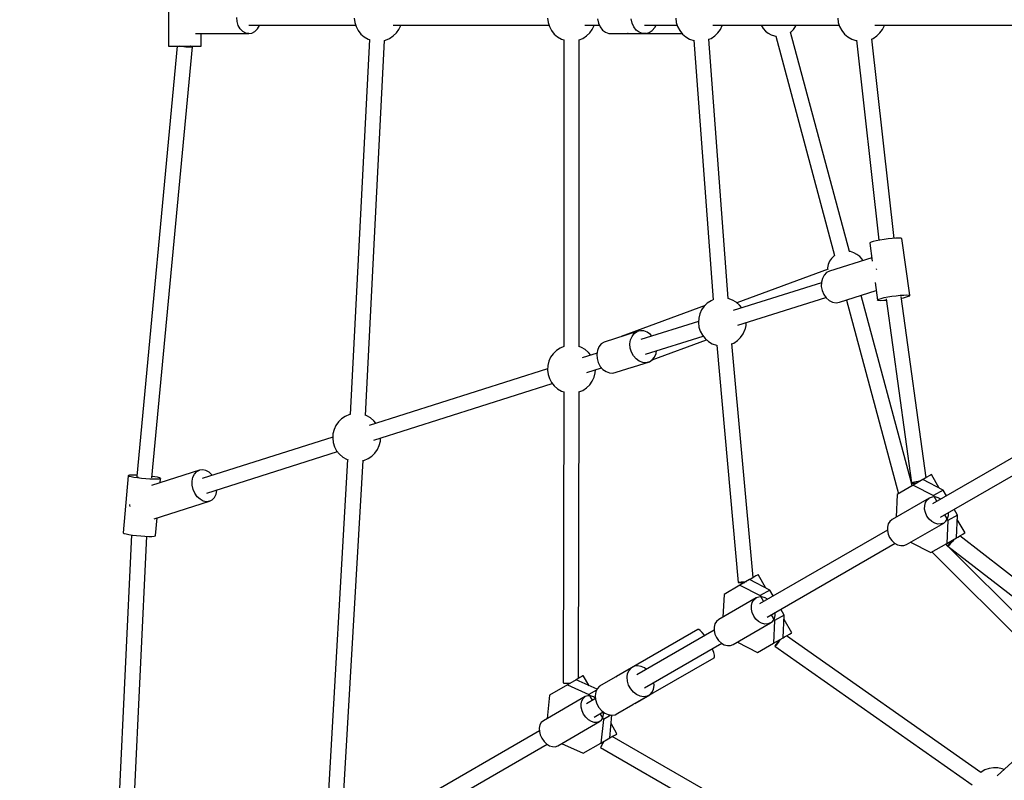
# Model space of a CAD drawing. Units: millimetres. Extents: x 9703 to 23938, y 11243 to 20438.
# Drawn here: x 11391 to 12417, y 15900 to 16692 of the extents above; entities that cross this region are included whole.
import ezdxf

# ---------------------------------------------------------------- set-up
doc = ezdxf.new("R2010")
doc.units = ezdxf.units.MM
for name, color, linetype in [('dwg', 7, 'Continuous'), ('PV-A3F2', 7, 'Continuous'), ('złączka poziom 1000', 50, 'Continuous')]:
    doc.layers.add(name, color=color, linetype=linetype)

# ---------------------------------------------------------------- blocks, each defined once
blk = doc.blocks.new('212')
at = {"layer": 'dwg'}
blk.add_circle((13236.1, 16694.4), 3532.8, dxfattribs=at)
at = {"layer": 'PV-A3F2'}
for p, q in [((11546.2, 16724.4), (11546.2, 16664.4)), ((11617.6, 16690), (11617.2, 16694.4)), ((11618.9, 16685.9), (11617.6, 16690)), ((11620.9, 16682.4), (11618.9, 16685.9)), ((11629.9, 16686.4), (11741, 16686.4)), ((11638.8, 16682.4), (11640.8, 16685.9)), ((11640.8, 16685.9), (11641, 16686.4)), ((11739.5, 16693.7), (11740.1, 16689.1)), ((11740.1, 16689.1), (11741.5, 16684.7)), ((11780.2, 16686.4), (11942.3, 16686.4)), ((11786.2, 16681.9), (11788.1, 16686)), ((11788.1, 16686.1), (11788.2, 16686.4)), ((11788.1, 16686), (11788.1, 16686.1)), ((11940.9, 16693.7), (11941.5, 16689.1)), ((11941.5, 16689.1), (11942.9, 16684.7)), ((11979.7, 16686.4), (11994.8, 16686.4)), ((11987.5, 16681.9), (11989.4, 16686)), ((11989.4, 16686), (11989.5, 16686.1)), ((11989.5, 16686.1), (11989.5, 16686.4)), ((11993.1, 16692.7), (11994, 16688.4)), ((11994, 16688.4), (11995.7, 16684.5)), ((12029.1, 16688.4), (12028.2, 16692.7)), ((12030.8, 16684.5), (12029.1, 16688.4)), ((12042, 16686.4), (12075.9, 16686.4)), ((12052.6, 16683.7), (12054, 16686.4)), ((12074.5, 16693.7), (12075.1, 16689.1)), ((12075.1, 16689.1), (12076.5, 16684.7)), ((12113.3, 16686.4), (12244.6, 16686.4)), ((12121.1, 16681.9), (12123, 16686)), ((12123, 16686), (12123.1, 16686.1)), ((12123.1, 16686.4), (12165.5, 16686.4)), ((12123.1, 16686.1), (12123.1, 16686.4)), ((12163.5, 16686.4), (12163.6, 16686.1)), ((12163.6, 16686.1), (12165.5, 16682.9)), ((12199.3, 16685), (12199.9, 16686.4)), ((12243.2, 16693.7), (12243.8, 16689.1)), ((12243.8, 16689.1), (12245.2, 16684.7)), ((12282, 16686.4), (12425, 16686.4)), ((12289.8, 16681.9), (12291.8, 16686)), ((12291.8, 16686.1), (12291.9, 16686.4)), ((12291.8, 16686), (12291.8, 16686.1)), ((11574.4, 16677.4), (11629.9, 16677.4)), ((11580.2, 16664.4), (11580.2, 16677.4)), ((11623.5, 16679.7), (11620.9, 16682.4)), ((11626.6, 16678), (11623.5, 16679.7)), ((11629.9, 16677.4), (11626.6, 16678)), ((11629.9, 16677.4), (11633.1, 16678)), ((11633.1, 16678), (11636.2, 16679.7)), ((11636.2, 16679.7), (11638.8, 16682.4)), ((11741.5, 16684.7), (11743.7, 16680.6)), ((11743.7, 16680.6), (11746.6, 16677)), ((11746.6, 16677), (11750.1, 16674)), ((11780.2, 16675), (11783.5, 16678.2)), ((11783.5, 16678.2), (11783.6, 16678.2)), ((11783.6, 16678.2), (11786.2, 16681.9)), ((11942.9, 16684.7), (11945, 16680.6)), ((11945, 16680.6), (11947.9, 16677)), ((11947.9, 16677), (11951.4, 16674)), ((11981.5, 16675), (11984.9, 16678.2)), ((11984.9, 16678.2), (11987.5, 16681.9)), ((11984.9, 16678.2), (11984.9, 16678.2)), ((11995.7, 16684.5), (11998.1, 16681.2)), ((11998.1, 16681.2), (12001.2, 16678.9)), ((12001.2, 16678.9), (12004.7, 16677.6)), ((12004.7, 16677.6), (12008.3, 16677.5)), ((12008.3, 16677.5), (12024.1, 16677.5)), ((12023.9, 16677.6), (12024.4, 16677.4)), ((12024.9, 16677.6), (12024.4, 16677.4)), ((12024.4, 16677.4), (12081.2, 16677.4)), ((12026.4, 16677.5), (12043.4, 16677.5)), ((12033.3, 16681.2), (12030.8, 16684.5)), ((12036.3, 16678.9), (12033.3, 16681.2)), ((12039.8, 16677.6), (12036.3, 16678.9)), ((12043.4, 16677.5), (12039.8, 16677.6)), ((12043.4, 16677.5), (12046.9, 16678.5)), ((12046.9, 16678.5), (12050, 16680.7)), ((12050, 16680.7), (12052.6, 16683.7)), ((12076.5, 16684.7), (12078.6, 16680.6)), ((12078.6, 16680.6), (12081.5, 16677)), ((12081.5, 16677), (12085, 16674)), ((12115.2, 16675), (12118.5, 16678.2)), ((12118.5, 16678.2), (12121.1, 16681.9)), ((12118.5, 16678.2), (12118.5, 16678.2)), ((12165.5, 16682.9), (12167.9, 16680.1)), ((12167.9, 16680.1), (12170.7, 16677.8)), ((12170.7, 16677.8), (12174, 16676.1)), ((12174, 16676.1), (12177.5, 16675)), ((12193.9, 16678.8), (12194.7, 16679.3)), ((12255.4, 16450.5), (12194.2, 16678.9)), ((12194.7, 16679.3), (12197.2, 16681.9)), ((12197.2, 16681.9), (12199.3, 16685)), ((12245.2, 16684.7), (12247.4, 16680.6)), ((12247.4, 16680.6), (12250.3, 16677)), ((12250.3, 16677), (12253.8, 16674)), ((12283.9, 16675), (12287.2, 16678.2)), ((12287.2, 16678.2), (12289.8, 16681.9)), ((12287.2, 16678.2), (12287.2, 16678.2)), ((11755.4, 16671.3), (11735.4, 16280.7)), ((11750.1, 16674), (11754.1, 16671.7)), ((11751.3, 16279.7), (11771.3, 16670.4)), ((11754.1, 16671.7), (11755.4, 16671.2)), ((11771.3, 16670.4), (11772.1, 16670.6)), ((11772.1, 16670.6), (11776.4, 16672.4)), ((11776.4, 16672.4), (11780.2, 16675)), ((11951.4, 16674), (11955.4, 16671.7)), ((11955.4, 16671.7), (11957.9, 16670.8)), ((11957.9, 16670.8), (11957.9, 16351.4)), ((11973.8, 16670.8), (11977.7, 16672.4)), ((11973.8, 16351.3), (11973.8, 16670.8)), ((11977.7, 16672.4), (11981.5, 16675)), ((12085, 16674), (12089, 16671.7)), ((12089, 16671.7), (12093.3, 16670.2)), ((12093.3, 16670.5), (12113.4, 16400.1)), ((12109.1, 16671.5), (12111.3, 16672.4)), ((12129.2, 16401.4), (12109.1, 16671.6)), ((12111.3, 16672.4), (12115.2, 16675)), ((12177.5, 16675), (12179, 16674.8)), ((12178.7, 16674.8), (12239.9, 16446.3)), ((12253.8, 16674), (12257.8, 16671.7)), ((12257.8, 16671.7), (12262.1, 16670.2)), ((12262.1, 16670.2), (12262.9, 16670.1)), ((12262.9, 16670.5), (12286.1, 16462.1)), ((12278.7, 16671.8), (12280, 16672.4)), ((12301.9, 16464.1), (12278.7, 16672)), ((12280, 16672.4), (12283.9, 16675)), ((11555.2, 16664.4), (11513.2, 16216.3)), ((11529, 16214.6), (11571.1, 16663.6)), ((11546.2, 16664.4), (11547, 16664.4)), ((11547, 16664.4), (11548.9, 16664.4)), ((11548.9, 16664.4), (11551.7, 16664.4)), ((11551.7, 16664.4), (11555.4, 16664.4)), ((11555.4, 16664.4), (11559.6, 16664.4)), ((11558.3, 16664.2), (11557.3, 16664.4)), ((11560.1, 16663.9), (11558.3, 16664.2)), ((11559.6, 16664.4), (11564, 16664.4)), ((11562.1, 16663.7), (11560.1, 16663.9)), ((11564.2, 16663.5), (11562.1, 16663.7)), ((11564, 16664.4), (11568.3, 16664.4)), ((11566.2, 16663.4), (11564.2, 16663.5)), ((11568, 16663.3), (11566.2, 16663.4)), ((11569.5, 16663.3), (11568, 16663.3)), ((11568.3, 16664.4), (11572.4, 16664.4)), ((11569.5, 16664.4), (11569.1, 16664.4)), ((11570.5, 16664.1), (11569.5, 16664.4)), ((11570.5, 16663.4), (11569.5, 16663.3)), ((11571.1, 16663.8), (11570.5, 16664.1)), ((11571.1, 16663.6), (11570.5, 16663.4)), ((11571.1, 16663.6), (11571.1, 16663.8)), ((11572.4, 16664.4), (11575.7, 16664.4)), ((11575.7, 16664.4), (11578.3, 16664.4)), ((11578.3, 16664.4), (11579.8, 16664.4)), ((11579.8, 16664.4), (11580.2, 16664.4)), ((12277.9, 16460.1), (12276.7, 16459.5)), ((12280.2, 16460.8), (12277.9, 16460.1)), ((12283.3, 16461.5), (12280.2, 16460.8)), ((12287.2, 16462.3), (12283.3, 16461.5)), ((12291.5, 16463), (12287.2, 16462.3)), ((12295.8, 16463.5), (12291.5, 16463)), ((12300.1, 16464), (12295.8, 16463.5)), ((12303.9, 16464.3), (12300.1, 16464)), ((12306.9, 16464.4), (12303.9, 16464.3)), ((12309.1, 16464.3), (12306.9, 16464.4)), ((12310.1, 16464), (12309.1, 16464.3)), ((12318.3, 16404.8), (12310.1, 16464)), ((12256.6, 16450.3), (12255.1, 16450.5)), ((12260.1, 16449.2), (12256.6, 16450.3)), ((12276.7, 16459.5), (12276.7, 16459)), ((12276.7, 16459), (12279.2, 16440.3)), ((12234.8, 16440.3), (12233.4, 16436.9)), ((12278.8, 16443.9), (12234.8, 16430.1)), ((12236.8, 16443.3), (12234.8, 16440.3)), ((12239.4, 16446), (12236.8, 16443.3)), ((12240.1, 16446.5), (12239.4, 16446)), ((12263.3, 16447.4), (12260.1, 16449.2)), ((12266.2, 16445.1), (12263.3, 16447.4)), ((12268.6, 16442.4), (12266.2, 16445.1)), ((12269.4, 16440.9), (12268.6, 16442.4)), ((12233.1, 16432.2), (12138.2, 16397)), ((12234.8, 16430.1), (12231.6, 16428.5)), ((12232.6, 16433.3), (12232.5, 16432)), ((12233.4, 16436.9), (12232.6, 16433.3)), ((12283.7, 16432.2), (12283.7, 16432.4)), ((12283.8, 16431.5), (12283.7, 16432.2)), ((12227.2, 16422.4), (12226.2, 16418.4)), ((12229, 16425.9), (12227.2, 16422.4)), ((12231.6, 16428.5), (12229, 16425.9)), ((12226.2, 16417.9), (12134.2, 16389)), ((12226.2, 16418.4), (12226.1, 16414.1)), ((12226.1, 16414.1), (12227, 16409.8)), ((12227, 16409.8), (12228.7, 16405.7)), ((12245, 16397.6), (12283.4, 16409.7)), ((12282.3, 16418), (12284.8, 16399.9)), ((12111.3, 16399.2), (12107.4, 16396.6)), ((12113.9, 16400.3), (12111.3, 16399.2)), ((12129.2, 16401.4), (12128.8, 16401.5)), ((12133.5, 16399.9), (12129.2, 16401.4)), ((12137.5, 16397.6), (12133.5, 16399.9)), ((12139.1, 16373.8), (12230.9, 16402.6)), ((12228.7, 16405.7), (12231.3, 16402.2)), ((12231.3, 16402.2), (12234.4, 16399.5)), ((12234.4, 16399.5), (12237.9, 16397.8)), ((12252.3, 16399.9), (12306.4, 16198.1)), ((12319.9, 16209.5), (12267.6, 16404.7)), ((12284.8, 16399.9), (12284.9, 16400.3)), ((12284.8, 16399.9), (12285.9, 16399.6)), ((12284.9, 16400.3), (12286.1, 16400.9)), ((12285.9, 16399.6), (12288, 16399.5)), ((12286.1, 16400.9), (12288.3, 16401.6)), ((12288, 16399.5), (12291.1, 16399.6)), ((12288.3, 16401.6), (12291.5, 16402.4)), ((12291.1, 16399.6), (12293.8, 16399.8)), ((12291.5, 16402.4), (12295.3, 16403.1)), ((12293.6, 16401.2), (12320, 16209.3)), ((12295.3, 16403.1), (12299.6, 16403.8)), ((12299.6, 16403.8), (12304, 16404.4)), ((12304, 16404.4), (12308.2, 16404.9)), ((12308.2, 16404.9), (12312, 16405.1)), ((12335.3, 16214.8), (12309.4, 16403.5)), ((12309.6, 16402), (12311.6, 16402.3)), ((12311.6, 16402.3), (12314.7, 16403.1)), ((12312, 16405.1), (12315, 16405.2)), ((12314.7, 16403.1), (12317, 16403.8)), ((12315, 16405.2), (12317.2, 16405.1)), ((12317, 16403.8), (12318.2, 16404.4)), ((12317.2, 16405.1), (12318.3, 16404.8)), ((12318.2, 16404.4), (12318.3, 16404.8)), ((12105, 16394.3), (12017.5, 16361.8)), ((12101.4, 16389.6), (12099.5, 16385.5)), ((12104.1, 16393.4), (12101.4, 16389.6)), ((12107.4, 16396.6), (12104.1, 16393.4)), ((12104.1, 16393.4), (12104.1, 16393.4)), ((12141, 16394.6), (12137.5, 16397.6)), ((12143.2, 16391.9), (12141, 16394.6)), ((12237.9, 16397.8), (12241.5, 16397.1)), ((12241.5, 16397.1), (12245, 16397.6)), ((12098.4, 16381), (12098.1, 16376.4)), ((12099.5, 16385.5), (12098.4, 16381)), ((12099.5, 16385.5), (12099.5, 16385.5)), ((12037.7, 16367.9), (12034.3, 16367)), ((12041.3, 16367.7), (12037.7, 16367.9)), ((12098.2, 16377.7), (12038.3, 16358.9)), ((12044.9, 16366.4), (12041.3, 16367.7)), ((12098.1, 16376.4), (12098.7, 16371.8)), ((12098.7, 16371.8), (12100.1, 16367.4)), ((12144.7, 16364.7), (12146.6, 16368.8)), ((12146.6, 16368.8), (12146.7, 16368.8)), ((12146.7, 16368.8), (12147.8, 16373.3)), ((12147.8, 16373.3), (12148, 16376.6)), ((12034.3, 16367), (11999.8, 16356.1)), ((12017.5, 16361.8), (12017.4, 16361.7)), ((12017.5, 16361.8), (12017.7, 16361.8)), ((12026.8, 16354.2), (12027.5, 16358.4)), ((12027.5, 16358.4), (12029, 16362)), ((12029, 16362), (12031.3, 16365)), ((12031.3, 16365), (12034.3, 16367)), ((12043.1, 16343.6), (12103, 16362.4)), ((12048.2, 16364.1), (12044.9, 16366.4)), ((12049.6, 16362.4), (12048.2, 16364.1)), ((12050.1, 16337.6), (12106.5, 16358.6)), ((12100.1, 16367.4), (12102.3, 16363.3)), ((12102.3, 16363.3), (12105.1, 16359.7)), ((12105.1, 16359.7), (12108.7, 16356.7)), ((12134.9, 16355.1), (12138.8, 16357.7)), ((12138.8, 16357.7), (12142.1, 16360.9)), ((12142.1, 16360.9), (12144.7, 16364.7)), ((12142.1, 16360.9), (12142.1, 16360.9)), ((11950.2, 16347.2), (11946.9, 16344)), ((11954.1, 16349.8), (11950.2, 16347.2)), ((11958, 16351.4), (11954.1, 16349.8)), ((11976.3, 16350.5), (11973.8, 16351.4)), ((11980.3, 16348.2), (11976.3, 16350.5)), ((11983.8, 16345.2), (11980.3, 16348.2)), ((11992.9, 16347.5), (11992.3, 16343.3)), ((11994.5, 16351.2), (11992.9, 16347.5)), ((11996.8, 16354.1), (11994.5, 16351.2)), ((11999.8, 16356.1), (11996.8, 16354.1)), ((12027.1, 16349.8), (12026.8, 16354.2)), ((12028.4, 16345.6), (12027.1, 16349.8)), ((12054, 16344.2), (12054.4, 16347.2)), ((12108.7, 16356.7), (12112.6, 16354.4)), ((12112.6, 16354.4), (12117, 16352.9)), ((12117, 16352.9), (12117.3, 16352.9)), ((12117.3, 16352.9), (12139.5, 16105.6)), ((12133.1, 16354.4), (12134.9, 16355.1)), ((12155, 16110.7), (12133.1, 16354.5)), ((11944.2, 16340.3), (11942.3, 16336.1)), ((11946.8, 16344), (11944.2, 16340.3)), ((11946.9, 16344), (11946.8, 16344)), ((11992.5, 16344.5), (11977, 16339.6)), ((11986, 16342.5), (11983.8, 16345.2)), ((11992.3, 16343.3), (11992.6, 16339)), ((11992.6, 16339), (11993.8, 16334.7)), ((12030.4, 16341.7), (12028.4, 16345.6)), ((12033.2, 16338.5), (12030.4, 16341.7)), ((12036.5, 16336.1), (12033.2, 16338.5)), ((12047.1, 16335.5), (12050.1, 16337.6)), ((12050.1, 16337.6), (12052.4, 16340.5)), ((12052.4, 16340.5), (12054, 16344.2)), ((11941, 16328.2), (11755.1, 16269.2)), ((11941.2, 16331.6), (11940.9, 16327)), ((11940.9, 16327), (11941.5, 16322.4)), ((11942.3, 16336.1), (11941.2, 16331.6)), ((11942.3, 16336.1), (11942.3, 16336.1)), ((11981.9, 16324.4), (11997.3, 16329.2)), ((11990.6, 16323.9), (11990.8, 16327.2)), ((11993.8, 16334.7), (11995.9, 16330.8)), ((11995.9, 16330.8), (11998.7, 16327.6)), ((11998.7, 16327.6), (12002, 16325.3)), ((12012.6, 16324.7), (12029.2, 16329.9)), ((12029.1, 16329.9), (12029.4, 16329.9)), ((12029.4, 16329.9), (12030.6, 16330.4)), ((12029.5, 16330.1), (12029.4, 16329.9)), ((12030.4, 16330.3), (12047.1, 16335.5)), ((12040.1, 16334.8), (12036.5, 16336.1)), ((12043.7, 16334.6), (12040.1, 16334.8)), ((12047.1, 16335.5), (12043.7, 16334.6)), ((11941.5, 16322.4), (11942.9, 16318)), ((11942.9, 16318), (11945, 16314)), ((11987.5, 16315.3), (11989.4, 16319.4)), ((11989.4, 16319.4), (11989.5, 16319.5)), ((11989.5, 16319.5), (11990.6, 16323.9)), ((12002, 16325.3), (12005.5, 16324)), ((12005.5, 16324), (12009.1, 16323.8)), ((12009.1, 16323.8), (12012.6, 16324.7)), ((11759.9, 16254), (11945.8, 16313)), ((11945, 16314), (11947.9, 16310.4)), ((11947.9, 16310.4), (11951.4, 16307.4)), ((11951.4, 16307.4), (11955.4, 16305.1)), ((11977.7, 16305.7), (11981.5, 16308.3)), ((11981.5, 16308.3), (11984.9, 16311.5)), ((11984.9, 16311.6), (11987.5, 16315.3)), ((11984.9, 16311.5), (11984.9, 16311.6)), ((11955.4, 16305.1), (11958, 16304.2)), ((11957.9, 16304.2), (11957.3, 16001.2)), ((11973.2, 16005.8), (11973.8, 16304.1)), ((11973.7, 16304.1), (11977.7, 16305.7)), ((11726.5, 16276.2), (11723.2, 16273)), ((11730.3, 16278.7), (11726.5, 16276.2)), ((11734.6, 16280.5), (11730.3, 16278.7)), ((11735.4, 16280.7), (11734.6, 16280.5)), ((11752.6, 16279.4), (11751.3, 16279.9)), ((11756.6, 16277.1), (11752.6, 16279.4)), ((11760.1, 16274.1), (11756.6, 16277.1)), ((11718.6, 16265), (11717.5, 16260.6)), ((11720.5, 16269.2), (11718.6, 16265.1)), ((11718.6, 16265.1), (11718.6, 16265)), ((11723.1, 16272.9), (11720.5, 16269.2)), ((11723.2, 16273), (11723.1, 16272.9)), ((11762.2, 16271.5), (11760.1, 16274.1)), ((11717.2, 16257.2), (11581.3, 16214)), ((11717.5, 16260.6), (11717.2, 16255.9)), ((11717.2, 16255.9), (11717.7, 16251.4)), ((11766.9, 16252.9), (11767.1, 16256.2)), ((12475.4, 16264.5), (12342.1, 16187.6)), ((11717.7, 16251.4), (11719.1, 16247)), ((11719.1, 16247), (11721.3, 16242.9)), ((11763.8, 16244.2), (11765.7, 16248.3)), ((11765.7, 16248.4), (11766.9, 16252.9)), ((11765.7, 16248.3), (11765.7, 16248.4)), ((12350.1, 16173.7), (12483.4, 16250.6)), ((11586.1, 16198.8), (11722.1, 16242)), ((11721.3, 16242.9), (11724.2, 16239.3)), ((11724.2, 16239.3), (11727.7, 16236.3)), ((11727.7, 16236.3), (11731.7, 16234)), ((11749.7, 16232.9), (11754, 16234.7)), ((11754, 16234.7), (11757.8, 16237.2)), ((11757.8, 16237.2), (11761.1, 16240.5)), ((11761.1, 16240.5), (11761.2, 16240.5)), ((11761.2, 16240.5), (11763.8, 16244.2)), ((11732.8, 16233.6), (11711.2, 15859.6)), ((11727.4, 15863.8), (11748.8, 16232.7)), ((11731.7, 16234), (11733.3, 16233.5)), ((11748.4, 16232.6), (11749.7, 16232.9)), ((11504.2, 16216.7), (11499, 16157.3)), ((11504.4, 16217.2), (11504.2, 16216.7)), ((11505.2, 16216.2), (11504.2, 16216.7)), ((11505.7, 16217.5), (11504.4, 16217.2)), ((11507.2, 16215.7), (11505.2, 16216.2)), ((11508, 16217.6), (11505.7, 16217.5)), ((11510.2, 16215.1), (11507.2, 16215.7)), ((11511.2, 16217.6), (11508, 16217.6)), ((11514, 16214.5), (11510.2, 16215.1)), ((11513.3, 16217.6), (11511.2, 16217.6)), ((11513.2, 16216.3), (11513.2, 16216)), ((11513.2, 16216), (11513.7, 16215.8)), ((11513.7, 16215.8), (11514.7, 16215.5)), ((11518.2, 16214), (11514, 16214.5)), ((11514.7, 16215.5), (11515.1, 16215.4)), ((11522.6, 16213.6), (11518.2, 16214)), ((11578.5, 16222.6), (11528.5, 16206.7)), ((11531.9, 16215.8), (11529.1, 16216.2)), ((11534.9, 16215.2), (11531.9, 16215.8)), ((11536.9, 16214.6), (11534.9, 16215.2)), ((11537.9, 16214.1), (11536.9, 16214.6)), ((11537.5, 16209.6), (11537.9, 16214.1)), ((11537.9, 16214.1), (11537.7, 16213.7)), ((11570.9, 16211.2), (11571.7, 16215.2)), ((11571.7, 16215.2), (11573.3, 16218.6)), ((11573.3, 16218.6), (11575.6, 16221.1)), ((11575.6, 16221.1), (11578.5, 16222.6)), ((11581.8, 16223), (11578.5, 16222.6)), ((11585.1, 16222.3), (11581.8, 16223)), ((11588.4, 16220.5), (11585.1, 16222.3)), ((11591.3, 16217.7), (11588.4, 16220.5)), ((11591.6, 16217.3), (11591.3, 16217.7)), ((12336.2, 16215.3), (12333.3, 16213.6)), ((12338.5, 16216.6), (12336.2, 16215.3)), ((12340, 16217.5), (12338.5, 16216.6)), ((12340.8, 16218), (12340, 16217.5)), ((12348.9, 16204), (12340.8, 16218)), ((11526.9, 16213.3), (11522.6, 16213.6)), ((11530.9, 16213.2), (11526.9, 16213.3)), ((11534.1, 16213.2), (11530.9, 16213.2)), ((11536.4, 16213.4), (11534.1, 16213.2)), ((11537.7, 16213.7), (11536.4, 16213.4)), ((11570.9, 16207), (11570.9, 16211.2)), ((11571.9, 16202.6), (11570.9, 16207)), ((12321.9, 16207), (12305.2, 16197.4)), ((12320, 16209.6), (12320.6, 16209.8)), ((12320, 16209.3), (12320, 16209.6)), ((12320.8, 16206.4), (12320, 16209.3)), ((12320, 16209.3), (12320.4, 16209.2)), ((12320.4, 16209.2), (12321.4, 16209.1)), ((12320.6, 16209.8), (12321.7, 16210.2)), ((12321.4, 16209.1), (12322.8, 16209.2)), ((12321.7, 16210.2), (12323.2, 16210.5)), ((12331.8, 16212.8), (12321.9, 16207)), ((12321.9, 16207), (12343, 16196.1)), ((12322.8, 16209.2), (12324.6, 16209.3)), ((12323.2, 16210.5), (12325.1, 16210.9)), ((12324.6, 16209.3), (12326.1, 16209.5)), ((12325.1, 16210.9), (12327.1, 16211.2)), ((12327.1, 16211.2), (12329.1, 16211.5)), ((12329.1, 16211.5), (12329.6, 16211.5)), ((12333.3, 16213.6), (12331.8, 16212.8)), ((12352.9, 16201.9), (12331.8, 16212.8)), ((11573.6, 16198.6), (11571.9, 16202.6)), ((11576, 16195), (11573.6, 16198.6)), ((11579, 16192.3), (11576, 16195)), ((11591.7, 16191.7), (11594, 16194.2)), ((11594, 16194.2), (11595.7, 16197.6)), ((11595.7, 16197.6), (11596.5, 16201.5)), ((11596.5, 16201.5), (11596.5, 16202.1)), ((12338.6, 16193.6), (12299.8, 16171.2)), ((12305.2, 16197.4), (12304.1, 16173.7)), ((12336.3, 16191.7), (12338.6, 16193.6)), ((12341.5, 16194.7), (12338.6, 16193.6)), ((12344.6, 16194.8), (12341.5, 16194.7)), ((12352.9, 16201.9), (12343, 16196.1)), ((12343, 16196.1), (12346.5, 16190.1)), ((12347.9, 16193.9), (12344.6, 16194.8)), ((12350.5, 16192.4), (12347.9, 16193.9)), ((12356.4, 16195.8), (12352.9, 16201.9)), ((11505.7, 16187), (11505.7, 16186.3)), ((11505.7, 16186.3), (11506, 16184.9)), ((11531.1, 16171.9), (11588.8, 16190.2)), ((11582.2, 16190.5), (11579, 16192.3)), ((11585.6, 16189.8), (11582.2, 16190.5)), ((11588.8, 16190.2), (11585.6, 16189.8)), ((11588.8, 16190.2), (11591.7, 16191.7)), ((12333.7, 16182.1), (12333.8, 16185.7)), ((12333.8, 16185.7), (12334.6, 16189)), ((12334.6, 16189), (12336.3, 16191.7)), ((11532.7, 16154.6), (11534.3, 16172.9)), ((12334.5, 16178.4), (12333.7, 16182.1)), ((12336.1, 16174.9), (12334.5, 16178.4)), ((12338.4, 16171.7), (12336.1, 16174.9)), ((12354.5, 16176.2), (12358, 16170.1)), ((12357.6, 16172.3), (12358.5, 16175.5)), ((12367.9, 16175.9), (12358, 16170.1)), ((12358.5, 16175.5), (12358.5, 16178.5)), ((12367.9, 16175.9), (12364.4, 16182)), ((12366.8, 16152.2), (12367.9, 16175.9)), ((12295, 16163.3), (12294.9, 16159.7)), ((12295.8, 16166.6), (12295, 16163.3)), ((12297.5, 16169.3), (12295.8, 16166.6)), ((12299.8, 16171.2), (12297.5, 16169.3)), ((12314.8, 16145.2), (12353.6, 16167.6)), ((12341.2, 16169.1), (12338.4, 16171.7)), ((12344.4, 16167.4), (12341.2, 16169.1)), ((12347.6, 16166.5), (12344.4, 16167.4)), ((12350.8, 16166.6), (12347.6, 16166.5)), ((12353.6, 16167.6), (12350.8, 16166.6)), ((12353.6, 16167.6), (12356, 16169.6)), ((12356, 16169.6), (12357.6, 16172.3)), ((12358, 16170.1), (12356.9, 16146.4)), ((12375.8, 16157.3), (12367.7, 16171.3)), ((11507.8, 16155.2), (11494, 15867)), ((11499, 16157.3), (11499.9, 16156.7)), ((11499.9, 16156.7), (11502, 16156.2)), ((11502, 16156.2), (11505, 16155.6)), ((11505, 16155.6), (11508.8, 16155)), ((11508.8, 16155), (11513, 16154.5)), ((11509.9, 15865.3), (11523.7, 16153.8)), ((11513, 16154.5), (11517.4, 16154.1)), ((11517.4, 16154.1), (11521.7, 16153.9)), ((11521.7, 16153.9), (11525.6, 16153.7)), ((11525.6, 16153.7), (11528.9, 16153.7)), ((11528.9, 16153.7), (11531.2, 16153.9)), ((11531.2, 16153.9), (11532.5, 16154.2)), ((11532.5, 16154.2), (11532.7, 16154.6)), ((12294.9, 16160.3), (12161.7, 16083.4)), ((12294.9, 16159.7), (12295.7, 16156)), ((12295.7, 16156), (12297.3, 16152.5)), ((12297.3, 16152.5), (12299.6, 16149.3)), ((12366.8, 16152.2), (12368.3, 16153)), ((12368.3, 16153), (12371.2, 16154.7)), ((12520.8, 16037.4), (12370.3, 16154.2)), ((12371.2, 16154.7), (12373.5, 16156)), ((12373.5, 16156), (12375, 16156.9)), ((12375, 16156.9), (12375.8, 16157.3)), ((12169.7, 16069.5), (12302.9, 16146.5)), ((12299.6, 16149.3), (12302.4, 16146.7)), ((12302.4, 16146.7), (12305.6, 16145)), ((12305.6, 16145), (12308.8, 16144.1)), ((12308.8, 16144.1), (12312, 16144.2)), ((12312, 16144.2), (12314.8, 16145.2)), ((12319.1, 16147.7), (12340.2, 16136.8)), ((12340.2, 16136.8), (12356.9, 16146.4)), ((12357.9, 16143.6), (12355.8, 16145.8)), ((12356.9, 16146.4), (12366.8, 16152.2)), ((12358, 16144.1), (12357.9, 16143.6)), ((12501.3, 16000.2), (12357.9, 16143.6)), ((12358.1, 16143.6), (12357.9, 16143.6)), ((12357.9, 16143.6), (12510.9, 16024.9)), ((12358.5, 16145), (12358, 16144.1)), ((12358.6, 16143.9), (12358.1, 16143.6)), ((12359.3, 16146.3), (12358.5, 16145)), ((12359.4, 16144.7), (12358.6, 16143.9)), ((12360.3, 16147.7), (12359.3, 16146.3)), ((12360.5, 16145.8), (12359.4, 16144.7)), ((12361.1, 16148.8), (12360.3, 16147.7)), ((12361.7, 16147.2), (12360.5, 16145.8)), ((12363, 16148.7), (12361.7, 16147.2)), ((12364.3, 16150.4), (12363, 16148.7)), ((12364.6, 16150.9), (12364.3, 16150.4)), ((12341.4, 16137.5), (12489.7, 15989.2)), ((12158, 16112.5), (12155.7, 16111.1)), ((12159.6, 16113.4), (12158, 16112.5)), ((12160.4, 16113.8), (12159.6, 16113.4)), ((12168.4, 16099.8), (12160.4, 16113.8)), ((12141.4, 16102.9), (12124.8, 16093.3)), ((12139.5, 16105.6), (12139.6, 16105.7)), ((12139.5, 16105.6), (12140, 16105.5)), ((12139.6, 16105.7), (12140.2, 16105.9)), ((12140, 16105.5), (12140.9, 16105.5)), ((12140.2, 16105.9), (12141.3, 16106)), ((12140.9, 16105.5), (12142.3, 16105.5)), ((12141.3, 16106), (12142.8, 16106.3)), ((12151.4, 16108.6), (12141.4, 16102.9)), ((12141.4, 16102.9), (12162.5, 16092)), ((12142.3, 16105.5), (12144.1, 16105.6)), ((12142.8, 16106.3), (12144.7, 16106.5)), ((12144.1, 16105.6), (12146.1, 16105.8)), ((12144.7, 16106.5), (12146.7, 16106.7)), ((12146.1, 16105.8), (12146.6, 16105.8)), ((12146.7, 16106.7), (12148.3, 16106.8)), ((12152.9, 16109.5), (12151.4, 16108.6)), ((12172.5, 16097.7), (12151.4, 16108.6)), ((12155.7, 16111.1), (12152.9, 16109.5)), ((12124.8, 16093.3), (12123.7, 16069.5)), ((12172.5, 16097.7), (12162.5, 16092)), ((12162.5, 16092), (12166, 16085.9)), ((12176, 16091.7), (12172.5, 16097.7)), ((12158.2, 16089.5), (12119.4, 16067.1)), ((12153.3, 16081.6), (12154.2, 16084.8)), ((12153.3, 16078), (12153.3, 16081.6)), ((12154.2, 16084.8), (12155.9, 16087.5)), ((12155.9, 16087.5), (12158.2, 16089.5)), ((12161, 16090.5), (12158.2, 16089.5)), ((12164.2, 16090.6), (12161, 16090.5)), ((12167.5, 16089.7), (12164.2, 16090.6)), ((12170.1, 16088.2), (12167.5, 16089.7)), ((12154.1, 16074.3), (12153.3, 16078)), ((12155.7, 16070.7), (12154.1, 16074.3)), ((12158, 16067.5), (12155.7, 16070.7)), ((12174, 16072), (12177.5, 16066)), ((12177.2, 16068.1), (12178.1, 16071.4)), ((12187.5, 16071.7), (12177.5, 16066)), ((12178.1, 16071.4), (12178.1, 16074.4)), ((12187.5, 16071.7), (12184, 16077.8)), ((12186.4, 16048), (12187.5, 16071.7)), ((12115.4, 16062.4), (12114.5, 16059.2)), ((12117.1, 16065.1), (12115.4, 16062.4)), ((12119.4, 16067.1), (12117.1, 16065.1)), ((12134.4, 16041.1), (12173.2, 16063.5)), ((12160.8, 16065), (12158, 16067.5)), ((12164, 16063.2), (12160.8, 16065)), ((12167.2, 16062.3), (12164, 16063.2)), ((12170.4, 16062.4), (12167.2, 16062.3)), ((12173.2, 16063.5), (12170.4, 16062.4)), ((12173.2, 16063.5), (12175.5, 16065.4)), ((12175.5, 16065.4), (12177.2, 16068.1)), ((12177.5, 16066), (12176.4, 16042.3)), ((12195.4, 16053.2), (12187.3, 16067.1)), ((12097.4, 16056.7), (12012.8, 16007.8)), ((12114.5, 16056.1), (12034, 16009.6)), ((12098.5, 16056.6), (12097.4, 16056.7)), ((12100.1, 16055.6), (12098.5, 16056.6)), ((12102.1, 16053.6), (12100.1, 16055.6)), ((12104.4, 16050.9), (12102.1, 16053.6)), ((12104.7, 16050.5), (12104.4, 16050.9)), ((12114.5, 16059.2), (12114.5, 16055.6)), ((12114.5, 16055.6), (12115.3, 16051.9)), ((12115.3, 16051.9), (12116.9, 16048.3)), ((12187.9, 16048.9), (12190.7, 16050.5)), ((12392.4, 15907.7), (12190, 16050.1)), ((12190.7, 16050.5), (12193, 16051.8)), ((12193, 16051.8), (12194.6, 16052.7)), ((12194.6, 16052.7), (12195.4, 16053.2)), ((12042, 15995.8), (12122.5, 16042.3)), ((12116.9, 16048.3), (12119.2, 16045.1)), ((12119.2, 16045.1), (12122, 16042.6)), ((12122, 16042.6), (12125.1, 16040.8)), ((12125.1, 16040.8), (12128.4, 16039.9)), ((12128.4, 16039.9), (12131.6, 16040)), ((12131.6, 16040), (12134.4, 16041.1)), ((12138.7, 16043.6), (12159.8, 16032.6)), ((12159.8, 16032.6), (12176.4, 16042.3)), ((12176.4, 16042.3), (12186.4, 16048)), ((12178, 16039.7), (12177.8, 16039.2)), ((12178.4, 16039.6), (12177.9, 16039.2)), ((12178.5, 16040.6), (12178, 16039.7)), ((12179.1, 16040.5), (12178.4, 16039.6)), ((12179.3, 16041.8), (12178.5, 16040.6)), ((12180, 16041.7), (12179.1, 16040.5)), ((12180.3, 16043.3), (12179.3, 16041.8)), ((12181.1, 16043.1), (12180, 16041.7)), ((12181.4, 16044.9), (12180.3, 16043.3)), ((12182.3, 16044.8), (12181.1, 16043.1)), ((12181.6, 16045.2), (12181.4, 16044.9)), ((12183.3, 16046.2), (12182.3, 16044.8)), ((12186.4, 16048), (12187.9, 16048.9)), ((12112.9, 16036.2), (12112.7, 16036.6)), ((12114.1, 16032.8), (12112.9, 16036.2)), ((12114.8, 16030.1), (12114.1, 16032.8)), ((12114.9, 16028.2), (12114.8, 16030.1)), ((12177.9, 16039.2), (12177.8, 16039.2)), ((12177.8, 16039.2), (12383.2, 15894.8)), ((12029.8, 15978.4), (12114.4, 16027.2)), ((12114.4, 16027.2), (12114.9, 16028.2)), ((11978.2, 16008.6), (11977.8, 16008.4)), ((11984.3, 15998.1), (11978.2, 16008.6)), ((12028.3, 16016.7), (11995.1, 15997.5)), ((12023.8, 16006.9), (12024.4, 16010.8)), ((12024.4, 16010.8), (12026, 16014.1)), ((12026, 16014.1), (12028.3, 16016.7)), ((12031.4, 16018.3), (12028.3, 16016.7)), ((12034.8, 16018.8), (12031.4, 16018.3)), ((12038.5, 16018.2), (12034.8, 16018.8)), ((12042.1, 16016.6), (12038.5, 16018.2)), ((12043.8, 16015.3), (12042.1, 16016.6)), ((11961.6, 15999.1), (11943, 15988.3)), ((11957.3, 16001.2), (11957.4, 16001.1)), ((11957.4, 16001.1), (11958, 16000.9)), ((11958, 16000.9), (11959.2, 16000.8)), ((11959.2, 16000.8), (11960.7, 16000.7)), ((11960.7, 16000.7), (11962.6, 16000.7)), ((11970.7, 16004.3), (11961.6, 15999.1)), ((11961.6, 15999.1), (11984.1, 15988.9)), ((11962.6, 16000.7), (11964.4, 16000.7)), ((11971.9, 16005), (11970.7, 16004.3)), ((11992.5, 15994.4), (11970.7, 16004.3)), ((11974.6, 16006.5), (11971.9, 16005)), ((11976.6, 16007.7), (11974.6, 16006.5)), ((11977.8, 16008.4), (11976.6, 16007.7)), ((12012.8, 16007.8), (12012.7, 16007.7)), ((12012.8, 16007.8), (12013, 16007.8)), ((12024.2, 16002.8), (12023.8, 16006.9)), ((12025.4, 15998.6), (12024.2, 16002.8)), ((12027.6, 15994.7), (12025.4, 15998.6)), ((12051.5, 15994.6), (12052.1, 15998.5)), ((12052.1, 15998.5), (12051.8, 16001.5)), ((11943, 15988.3), (11940.5, 15963.8)), ((11992.1, 15993.5), (11984.1, 15988.9)), ((11984.1, 15988.9), (11987.6, 15982.9)), ((11991.2, 15991.6), (11990.6, 15987.7)), ((11992.7, 15994.9), (11991.2, 15991.6)), ((11995.1, 15997.5), (11992.7, 15994.9)), ((12030.4, 15991.4), (12027.6, 15994.7)), ((12033.8, 15988.8), (12030.4, 15991.4)), ((12031.9, 15979.7), (12047.6, 15988.7)), ((12037.4, 15987.2), (12033.8, 15988.8)), ((12047.6, 15988.7), (12044.6, 15987.1)), ((12047.6, 15988.7), (12049.9, 15991.3)), ((12049.9, 15991.3), (12051.5, 15994.6)), ((11980.2, 15986.7), (11936.6, 15961.5)), ((11976, 15979.2), (11976.6, 15982.3)), ((11976.1, 15975.7), (11976, 15979.2)), ((11976.6, 15982.3), (11978.1, 15984.9)), ((11978.1, 15984.9), (11980.2, 15986.7)), ((11982.8, 15987.6), (11980.2, 15986.7)), ((11990.8, 15984.7), (11981.4, 15979.3)), ((11985.7, 15987.5), (11982.8, 15987.6)), ((11988.7, 15986.5), (11985.7, 15987.5)), ((11990.8, 15985.3), (11988.7, 15986.5)), ((11990.6, 15987.7), (11990.9, 15983.6)), ((11990.9, 15983.6), (11992.2, 15979.4)), ((11992.2, 15979.4), (11994.3, 15975.5)), ((12014.3, 15969.5), (12029.7, 15978.4)), ((12029.6, 15978.4), (12029.8, 15978.4)), ((12030, 15978.6), (12029.8, 15978.4)), ((12041.1, 15986.6), (12037.4, 15987.2)), ((12044.6, 15987.1), (12041.1, 15986.6)), ((11977, 15972), (11976.1, 15975.7)), ((11978.6, 15968.5), (11977, 15972)), ((11980.9, 15965.3), (11978.6, 15968.5)), ((11989.4, 15965.4), (11998.8, 15970.9)), ((11994.3, 15975.5), (11997.1, 15972.2)), ((11995.6, 15969), (11999.1, 15962.9)), ((11997.1, 15972.2), (12000.5, 15969.6)), ((11998.7, 15965), (11999.4, 15968.2)), ((11999.4, 15968.2), (11999.3, 15970.5)), ((12000.5, 15969.6), (12004.1, 15968)), ((12004.1, 15968), (12007.8, 15967.4)), ((12007.8, 15967.4), (12011.3, 15967.9)), ((12011.3, 15967.9), (12014.3, 15969.5)), ((12481.2, 15970.2), (12409.4, 15904.3)), ((11934.5, 15959.7), (11933.1, 15957.2)), ((11936.6, 15961.5), (11934.5, 15959.7)), ((11951.6, 15935.5), (11995.2, 15960.7)), ((11983.6, 15962.7), (11980.9, 15965.3)), ((11986.6, 15960.8), (11983.6, 15962.7)), ((11989.6, 15959.8), (11986.6, 15960.8)), ((11992.6, 15959.8), (11989.6, 15959.8)), ((11995.2, 15960.7), (11992.6, 15959.8)), ((11995.2, 15960.7), (11997.2, 15962.5)), ((11999.1, 15962.9), (11996.6, 15938.4)), ((11997.2, 15962.5), (11998.7, 15965)), ((12007, 15967.5), (11999.1, 15962.9)), ((12005.7, 15943.7), (12008, 15967.4)), ((12013.2, 15948), (12007.2, 15958.6)), ((11932.5, 15951), (11738.2, 15838.8)), ((11933.1, 15957.2), (11932.4, 15954)), ((11932.4, 15954), (11932.5, 15950.5)), ((11932.5, 15950.5), (11933.4, 15946.8)), ((12011.6, 15947.1), (12012.8, 15947.8)), ((12012.8, 15947.8), (12013.2, 15948)), ((11745, 15824.4), (11940.5, 15937.2)), ((11933.4, 15946.8), (11935.1, 15943.3)), ((11935.1, 15943.3), (11937.3, 15940.1)), ((11937.3, 15940.1), (11940, 15937.5)), ((11940, 15937.5), (11943, 15935.6)), ((11955.5, 15937.8), (11978, 15927.7)), ((11978, 15927.7), (11996.6, 15938.4)), ((11996.6, 15938.4), (12005.7, 15943.7)), ((11998.2, 15937.9), (11997.4, 15936.3)), ((11999.2, 15939.6), (11998.2, 15937.9)), ((11999.4, 15940), (11999.2, 15939.6)), ((12005.7, 15943.7), (12006.9, 15944.4)), ((12006.9, 15944.4), (12009.6, 15945.9)), ((12266.9, 15796.4), (12008.2, 15945.1)), ((12009.6, 15945.9), (12011.6, 15947.1)), ((11943, 15935.6), (11946.1, 15934.7)), ((11946.1, 15934.7), (11949, 15934.6)), ((11949, 15934.6), (11951.6, 15935.5)), ((11996.4, 15934.1), (11996.2, 15933.6)), ((11996.2, 15933.6), (12258.9, 15782.6)), ((11996.8, 15935), (11996.4, 15934.1)), ((11997.4, 15936.3), (11996.8, 15935)), ((12392.6, 15908.1), (12392.3, 15907.8)), ((12396.6, 15910.4), (12392.6, 15908.1)), ((12400.9, 15911.9), (12396.6, 15910.4)), ((12405.5, 15912.7), (12400.9, 15911.9)), ((12410.1, 15912.5), (12405.5, 15912.7)), ((12414.6, 15911.5), (12410.1, 15912.5)), ((12416.4, 15910.8), (12414.6, 15911.5))]:
    blk.add_line(p, q, dxfattribs=at)

msp = doc.modelspace()

# ---------------------------------------------------------------- block references
at = {"layer": 'złączka poziom 1000'}
msp.add_blockref('212', (0, 0), dxfattribs=at)

doc.saveas('drawing.dxf')
